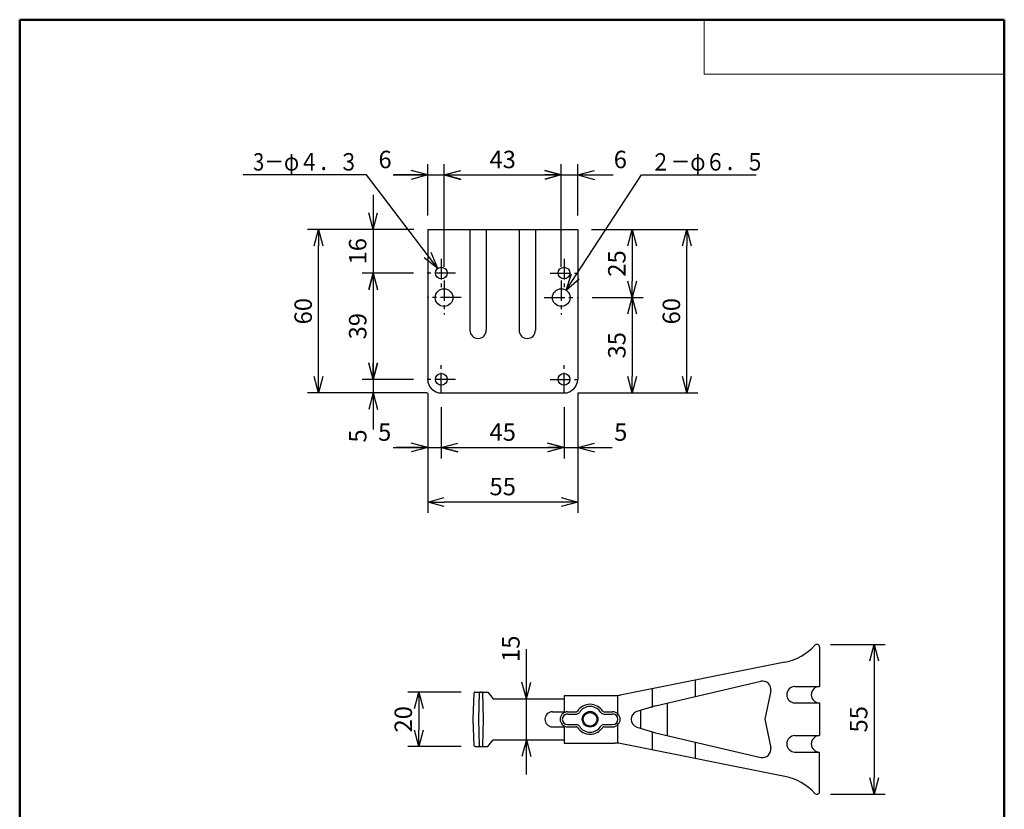
# Model space of a CAD drawing. Units: millimetres. Extents: x -85 to 96, y -138 to 138.
# Drawn here: x -85 to 96, y -7 to 138 of the extents above; entities that cross this region are included whole.
import ezdxf

# ---------------------------------------------------------------- set-up
doc = ezdxf.new("R2010")
doc.units = ezdxf.units.MM
doc.header["$LTSCALE"] = 0.5
doc.linetypes.add('CENTER', pattern=[12, 7.5, -1.5, 1.5, -1.5])
doc.layers.add('VIEW0001', color=7, linetype='Continuous')
doc.layers.add('VIEW0002', color=7, linetype='Continuous')
doc.styles.get("Standard").update_dxf_attribs({"font": 'ROMANS', "bigfont": 'BIGFONT'})
doc.dimstyles.new('ISO-25', dxfattribs={"dimtxt": 2.5, "dimasz": 2.5, "dimexe": 1.25, "dimexo": 0.625, "dimtad": 1, "dimtxsty": 'Standard', "dimcen": 2.5, "dimadec": 0, "dimazin": 0, "dimtfac": 1, "dimtmove": 0, "dimatfit": 3, "dimfxl": 1, "dimarcsym": 0})

# ---------------------------------------------------------------- blocks, each defined once
blk = doc.blocks.new('_OPEN30')
at = {"color": 0, "linetype": 'ByBlock', "lineweight": -2}
for p, q in [((-1, 0.267949), (0, 0)), ((0, 0), (-1, -0.267949)), ((0, 0), (-1, 0))]:
    blk.add_line(p, q, dxfattribs=at)
blk = doc.blocks.new('*D2')
at = {"color": 0, "lineweight": -2, "transparency": 16777216}
for p, q in [((-3.57, 14.66), (-13.35, 14.66)), ((-11.35, 11.66), (-11.35, 7.66)), ((-3.57, 4.66), (-13.35, 4.66))]:
    blk.add_line(p, q, dxfattribs=at)
at = {"layer": 'Defpoints', "color": 0, "transparency": 16777216}
for p in [(-1.03, 14.66), (-11.35, 4.66), (-1.03, 4.66)]:
    blk.add_point(p, dxfattribs=at)
at = {"color": 0, "lineweight": -2, "transparency": 16777216, "xscale": 3, "yscale": 3, "zscale": 3}
for p, rotation in [((-11.35, 14.66), 90.00000000000006), ((-11.35, 4.66), 270)]:
    blk.add_blockref('_OPEN30', p, dxfattribs=dict(at, rotation=rotation))
at = {"color": 1, "transparency": 16777216, "insert": (-13.76, 9.66), "char_height": 3.2, "attachment_point": 5, "rotation": 90}
blk.add_mtext('20', dxfattribs=at)
blk = doc.blocks.new('*D3')
at = {"color": 7, "linetype": 'Continuous', "transparency": 16777216}
for p, q in [((8.38, 13.41), (8.38, 22.54)), ((8.38, -0.44), (8.38, 19.76)), ((8.38, 13.41), (7.56, 16.46)), ((8.38, 13.41), (9.2, 16.46)), ((8.38, 5.91), (7.56, 2.85)), ((8.38, 5.91), (9.2, 2.85))]:
    blk.add_line(p, q, dxfattribs=at)
at = {"layer": 'Defpoints', "color": 0, "transparency": 16777216}
for p in [(2.3, 13.41), (8.38, 13.41), (2.3, 5.91)]:
    blk.add_point(p, dxfattribs=at)
at = {"color": 1, "transparency": 16777216, "insert": (5.96, 22.6), "char_height": 3.2, "attachment_point": 5, "rotation": 90}
blk.add_mtext('15', dxfattribs=at)
blk = doc.blocks.new('*D14')
at = {"color": 7, "linetype": 'Continuous', "transparency": 16777216}
for p, q in [((-19.71, 105.87), (-19.71, 85.17)), ((-19.71, 99.52), (-20.52, 102.58)), ((-19.71, 99.52), (-18.89, 102.58)), ((-12.32, 91.52), (-21.71, 91.52)), ((-19.71, 91.52), (-20.52, 88.47)), ((-19.71, 91.52), (-18.89, 88.47))]:
    blk.add_line(p, q, dxfattribs=at)
at = {"layer": 'Defpoints', "color": 0, "transparency": 16777216}
for p in [(-9.71, 99.52), (-19.71, 91.52), (-9.78, 91.52)]:
    blk.add_point(p, dxfattribs=at)
at = {"color": 1, "transparency": 16777216, "insert": (-22.12, 95.52), "char_height": 3.2, "attachment_point": 5, "rotation": 90}
blk.add_mtext('16', dxfattribs=at)
blk = doc.blocks.new('*D15')
at = {"color": 0, "lineweight": -2, "transparency": 16777216}
for p, q in [((-19.7, 88.52), (-19.7, 75.02)), ((-12.32, 72.02), (-21.7, 72.02))]:
    blk.add_line(p, q, dxfattribs=at)
at = {"layer": 'Defpoints', "color": 0, "transparency": 16777216}
for p in [(-9.78, 91.52), (-19.71, 72.02), (-9.78, 72.02)]:
    blk.add_point(p, dxfattribs=at)
at = {"color": 0, "lineweight": -2, "transparency": 16777216, "xscale": 3, "yscale": 3, "zscale": 3}
for p, rotation in [((-19.7, 91.52), 90.00000000000006), ((-19.7, 72.02), 270)]:
    blk.add_blockref('_OPEN30', p, dxfattribs=dict(at, rotation=rotation))
at = {"color": 1, "transparency": 16777216, "insert": (-22.12, 81.77), "char_height": 3.2, "attachment_point": 5, "rotation": 90}
blk.add_mtext('39', dxfattribs=at)
blk = doc.blocks.new('*D16')
at = {"color": 7, "linetype": 'Continuous', "transparency": 16777216}
for p, q in [((-19.71, 78.37), (-19.71, 63.17)), ((-19.71, 72.02), (-20.52, 75.08)), ((-19.71, 72.02), (-18.89, 75.08)), ((-19.71, 69.52), (-20.52, 66.47)), ((-19.71, 69.52), (-18.89, 66.47)), ((-19.71, 69.52), (-19.71, 62.85))]:
    blk.add_line(p, q, dxfattribs=at)
at = {"layer": 'Defpoints', "color": 0, "transparency": 16777216}
for p in [(1.47, 72.02), (-19.71, 69.52), (-7.21, 69.52)]:
    blk.add_point(p, dxfattribs=at)
at = {"color": 1, "transparency": 16777216, "insert": (-22.12, 61.63), "char_height": 3.2, "attachment_point": 5, "rotation": 90}
blk.add_mtext('5', dxfattribs=at)
blk = doc.blocks.new('*D17')
at = {"color": 0, "lineweight": -2, "transparency": 16777216}
for p, q in [((-12.25, 99.52), (-31.71, 99.52)), ((-29.71, 72.52), (-29.71, 96.52)), ((-9.75, 69.52), (-31.71, 69.52))]:
    blk.add_line(p, q, dxfattribs=at)
at = {"layer": 'Defpoints', "color": 0, "transparency": 16777216}
for p in [(-29.71, 99.52), (-9.71, 99.52), (-7.21, 69.52)]:
    blk.add_point(p, dxfattribs=at)
at = {"color": 0, "lineweight": -2, "transparency": 16777216, "xscale": 3, "yscale": 3, "zscale": 3}
for p, rotation in [((-29.71, 99.52), 89.99999999999999), ((-29.71, 69.52), 270)]:
    blk.add_blockref('_OPEN30', p, dxfattribs=dict(at, rotation=rotation))
at = {"color": 1, "transparency": 16777216, "insert": (-32.12, 84.52), "char_height": 3.2, "attachment_point": 5, "rotation": 90}
blk.add_mtext('60', dxfattribs=at)
blk = doc.blocks.new('*D18')
at = {"color": 0, "lineweight": -2, "transparency": 16777216}
for p, q in [((27.79, 96.52), (27.79, 90.02)), ((20.46, 87.02), (29.79, 87.02))]:
    blk.add_line(p, q, dxfattribs=at)
at = {"layer": 'Defpoints', "color": 0, "transparency": 16777216}
for p in [(17.79, 99.52), (17.92, 87.02), (27.79, 87.02)]:
    blk.add_point(p, dxfattribs=at)
at = {"color": 0, "lineweight": -2, "transparency": 16777216, "xscale": 3, "yscale": 3, "zscale": 3}
for p, rotation in [((27.79, 99.52), 90.00000000000006), ((27.79, 87.02), 270)]:
    blk.add_blockref('_OPEN30', p, dxfattribs=dict(at, rotation=rotation))
at = {"color": 1, "transparency": 16777216, "insert": (25.38, 93.27), "char_height": 3.2, "attachment_point": 5, "rotation": 90}
blk.add_mtext('25', dxfattribs=at)
blk = doc.blocks.new('*D19')
at = {"color": 0, "lineweight": -2, "transparency": 16777216}
blk.add_line((27.79, 84.02), (27.79, 72.52), dxfattribs=at)
at = {"layer": 'Defpoints', "color": 0, "transparency": 16777216}
for p in [(17.92, 87.02), (15.29, 69.52), (27.79, 69.52)]:
    blk.add_point(p, dxfattribs=at)
at = {"color": 0, "lineweight": -2, "transparency": 16777216, "xscale": 3, "yscale": 3, "zscale": 3}
for p, rotation in [((27.79, 87.02), 90.00000000000006), ((27.79, 69.52), 270)]:
    blk.add_blockref('_OPEN30', p, dxfattribs=dict(at, rotation=rotation))
at = {"color": 1, "transparency": 16777216, "insert": (25.38, 78.27), "char_height": 3.2, "attachment_point": 5, "rotation": 90}
blk.add_mtext('35', dxfattribs=at)
blk = doc.blocks.new('*D20')
at = {"color": 0, "lineweight": -2, "transparency": 16777216}
for p, q in [((20.33, 99.52), (39.79, 99.52)), ((37.79, 72.52), (37.79, 96.52)), ((17.83, 69.52), (39.79, 69.52))]:
    blk.add_line(p, q, dxfattribs=at)
at = {"layer": 'Defpoints', "color": 0, "transparency": 16777216}
for p in [(17.79, 99.52), (37.79, 99.52), (15.29, 69.52)]:
    blk.add_point(p, dxfattribs=at)
at = {"color": 0, "lineweight": -2, "transparency": 16777216, "xscale": 3, "yscale": 3, "zscale": 3}
for p, rotation in [((37.79, 99.52), 89.99999999999999), ((37.79, 69.52), 270)]:
    blk.add_blockref('_OPEN30', p, dxfattribs=dict(at, rotation=rotation))
at = {"color": 1, "transparency": 16777216, "insert": (35.38, 84.52), "char_height": 3.2, "attachment_point": 5, "rotation": 90}
blk.add_mtext('60', dxfattribs=at)
blk = doc.blocks.new('*D21')
at = {"color": 7, "linetype": 'Continuous', "transparency": 16777216}
for p, q in [((-9.71, 109.52), (-12.76, 110.34)), ((-9.71, 102.06), (-9.71, 111.52)), ((-6.71, 92.69), (-6.71, 111.52)), ((-6.71, 109.52), (-3.65, 110.34)), ((-16.06, 109.52), (-0.36, 109.52)), ((-9.71, 109.52), (-15.91, 109.52)), ((-9.71, 109.52), (-12.76, 108.7)), ((-6.71, 109.52), (-3.65, 108.7))]:
    blk.add_line(p, q, dxfattribs=at)
at = {"layer": 'Defpoints', "color": 0, "transparency": 16777216}
for p in [(-6.71, 109.52), (-9.71, 99.52), (-6.71, 90.15)]:
    blk.add_point(p, dxfattribs=at)
at = {"color": 1, "transparency": 16777216, "insert": (-17.52, 111.94), "char_height": 3.2, "attachment_point": 5}
blk.add_mtext('6', dxfattribs=at)
blk = doc.blocks.new('*D22')
at = {"color": 0, "lineweight": -2, "transparency": 16777216}
for p, q in [((14.79, 92.69), (14.79, 111.52)), ((-3.71, 109.52), (11.79, 109.52))]:
    blk.add_line(p, q, dxfattribs=at)
at = {"layer": 'Defpoints', "color": 0, "transparency": 16777216}
for p in [(14.79, 109.52), (-6.71, 90.15), (14.79, 90.15)]:
    blk.add_point(p, dxfattribs=at)
at = {"color": 0, "lineweight": -2, "transparency": 16777216, "xscale": 3, "yscale": 3, "zscale": 3, "rotation": 180}
blk.add_blockref('_OPEN30', (-6.71, 109.52), dxfattribs=at)
at = {"color": 0, "lineweight": -2, "transparency": 16777216, "xscale": 3, "yscale": 3, "zscale": 3}
blk.add_blockref('_OPEN30', (14.79, 109.52), dxfattribs=at)
at = {"color": 1, "transparency": 16777216, "insert": (4.04, 111.94), "char_height": 3.2, "attachment_point": 5}
blk.add_mtext('43', dxfattribs=at)
blk = doc.blocks.new('*D23')
at = {"color": 7, "linetype": 'Continuous', "transparency": 16777216}
for p, q in [((14.79, 109.52), (11.74, 110.34)), ((17.79, 102.06), (17.79, 111.52)), ((17.79, 109.52), (20.85, 110.34)), ((8.44, 109.52), (24.14, 109.52)), ((14.79, 109.52), (11.74, 108.7)), ((17.79, 109.52), (20.85, 108.7)), ((17.79, 109.52), (24.28, 109.52))]:
    blk.add_line(p, q, dxfattribs=at)
at = {"layer": 'Defpoints', "color": 0, "transparency": 16777216}
for p in [(17.79, 109.52), (17.79, 99.52), (14.79, 90.15)]:
    blk.add_point(p, dxfattribs=at)
at = {"color": 1, "transparency": 16777216, "insert": (25.61, 111.94), "char_height": 3.2, "attachment_point": 5}
blk.add_mtext('6', dxfattribs=at)
blk = doc.blocks.new('*D24')
at = {"color": 7, "linetype": 'Continuous', "transparency": 16777216}
for p, q in [((-7.21, 66.91), (-7.21, 57.52)), ((-9.71, 59.52), (-12.76, 60.34)), ((-7.21, 59.52), (-4.15, 60.34)), ((-16.06, 59.52), (-0.86, 59.52)), ((-9.71, 59.52), (-15.5, 59.52)), ((-9.71, 59.52), (-12.76, 58.7)), ((-7.21, 59.52), (-4.15, 58.7))]:
    blk.add_line(p, q, dxfattribs=at)
at = {"layer": 'Defpoints', "color": 0, "transparency": 16777216}
for p in [(-9.71, 72.02), (-7.21, 69.45), (-7.21, 59.52)]:
    blk.add_point(p, dxfattribs=at)
at = {"color": 1, "transparency": 16777216, "insert": (-17.59, 61.94), "char_height": 3.2, "attachment_point": 5}
blk.add_mtext('5', dxfattribs=at)
blk = doc.blocks.new('*D25')
at = {"color": 0, "lineweight": -2, "transparency": 16777216}
for p, q in [((15.29, 66.91), (15.29, 57.52)), ((-4.21, 59.52), (12.29, 59.52))]:
    blk.add_line(p, q, dxfattribs=at)
at = {"layer": 'Defpoints', "color": 0, "transparency": 16777216}
for p in [(-7.21, 88.95), (15.29, 69.45), (15.29, 59.52)]:
    blk.add_point(p, dxfattribs=at)
at = {"color": 0, "lineweight": -2, "transparency": 16777216, "xscale": 3, "yscale": 3, "zscale": 3, "rotation": 180}
blk.add_blockref('_OPEN30', (-7.21, 59.52), dxfattribs=at)
at = {"color": 0, "lineweight": -2, "transparency": 16777216, "xscale": 3, "yscale": 3, "zscale": 3}
blk.add_blockref('_OPEN30', (15.29, 59.52), dxfattribs=at)
at = {"color": 1, "transparency": 16777216, "insert": (4.04, 61.94), "char_height": 3.2, "attachment_point": 5}
blk.add_mtext('45', dxfattribs=at)
blk = doc.blocks.new('*D26')
at = {"color": 7, "linetype": 'Continuous', "transparency": 16777216}
for p, q in [((15.29, 59.52), (12.24, 60.34)), ((17.79, 59.52), (20.85, 60.34)), ((8.94, 59.52), (24.14, 59.52)), ((15.29, 59.52), (12.24, 58.7)), ((17.79, 59.52), (20.85, 58.7)), ((17.79, 59.52), (24.07, 59.52))]:
    blk.add_line(p, q, dxfattribs=at)
at = {"layer": 'Defpoints', "color": 0, "transparency": 16777216}
for p in [(15.29, 88.95), (17.79, 72.02), (17.79, 59.52)]:
    blk.add_point(p, dxfattribs=at)
at = {"color": 1, "transparency": 16777216, "insert": (25.68, 61.94), "char_height": 3.2, "attachment_point": 5}
blk.add_mtext('5', dxfattribs=at)
blk = doc.blocks.new('*D27')
at = {"color": 0, "lineweight": -2, "transparency": 16777216}
for p, q in [((-9.71, 69.48), (-9.71, 47.52)), ((17.79, 69.48), (17.79, 47.52)), ((14.79, 49.52), (-6.71, 49.52))]:
    blk.add_line(p, q, dxfattribs=at)
at = {"layer": 'Defpoints', "color": 0, "transparency": 16777216}
for p in [(-9.71, 72.02), (17.79, 72.02), (-9.71, 49.52)]:
    blk.add_point(p, dxfattribs=at)
at = {"color": 0, "lineweight": -2, "transparency": 16777216, "xscale": 3, "yscale": 3, "zscale": 3, "rotation": 180}
blk.add_blockref('_OPEN30', (-9.71, 49.52), dxfattribs=at)
at = {"color": 0, "lineweight": -2, "transparency": 16777216, "xscale": 3, "yscale": 3, "zscale": 3}
blk.add_blockref('_OPEN30', (17.79, 49.52), dxfattribs=at)
at = {"color": 1, "transparency": 16777216, "insert": (4.05, 51.94), "char_height": 3.2, "attachment_point": 5}
blk.add_mtext('55', dxfattribs=at)
blk = doc.blocks.new('SYM0003')
at = {"color": 7, "linetype": 'Continuous'}
for p, q in [((-13.06, 17.14), (-35.67, 17.14)), ((0, 0), (-13.06, 17.14)), ((0, 0), (-2.5, 1.93)), ((0, 0), (-1.2, 2.93))]:
    blk.add_line(p, q, dxfattribs=at)
at = {"color": 1, "insert": (-33.84, 17.94), "char_height": 3.2, "attachment_point": 7}
blk.add_mtext('{\\W0.833333;3－φ４．３}', dxfattribs=at)
blk = doc.blocks.new('SYM0004')
at = {"color": 7, "linetype": 'Continuous'}
for p, q in [((0, 0), (13.83, 21.14)), ((13.83, 21.14), (34.86, 21.14)), ((0, 0), (0.99, 3)), ((0, 0), (2.36, 2.11))]:
    blk.add_line(p, q, dxfattribs=at)
at = {"color": 1, "insert": (15.49, 21.94), "char_height": 3.2, "attachment_point": 7}
blk.add_mtext('{\\W0.833333;２－φ６．５}', dxfattribs=at)
blk = doc.blocks.new('*D30')
at = {"color": 0, "lineweight": -2, "transparency": 16777216}
for p, q in [((64.16, 23.41), (74.13, 23.41)), ((72.13, 20.41), (72.13, -1.09)), ((64.16, -4.09), (74.13, -4.09))]:
    blk.add_line(p, q, dxfattribs=at)
at = {"layer": 'Defpoints', "color": 0, "transparency": 16777216}
for p in [(61.62, 23.41), (61.62, -4.09), (72.12, -4.09)]:
    blk.add_point(p, dxfattribs=at)
at = {"color": 0, "lineweight": -2, "transparency": 16777216, "xscale": 3, "yscale": 3, "zscale": 3}
for p, rotation in [((72.13, 23.41), 90.00000000000006), ((72.13, -4.09), 270.0000000000001)]:
    blk.add_blockref('_OPEN30', p, dxfattribs=dict(at, rotation=rotation))
at = {"color": 1, "transparency": 16777216, "insert": (69.71, 9.66), "char_height": 3.2, "attachment_point": 5, "rotation": 90}
blk.add_mtext('55', dxfattribs=at)

msp = doc.modelspace()

# ---------------------------------------------------------------- linework, layer by layer
at = {"layer": 'VIEW0001', "color": 7, "linetype": 'Continuous', "lineweight": 50}
for p, q in [((-84.5, 138), (96, 138)), ((-84.5, 138), (-84.5, -138)), ((96, 138), (96, -138))]:
    msp.add_line(p, q, dxfattribs=at)
at = {"layer": 'VIEW0001', "color": 7, "linetype": 'Continuous', "lineweight": 20}
for p, q in [((41, 138), (41, 128)), ((41, 128), (96, 128))]:
    msp.add_line(p, q, dxfattribs=at)
at = {"layer": 'VIEW0002', "color": 7, "linetype": 'Continuous'}
for p, q in [((-9.71, 99.52), (-9.71, 72.02)), ((-9.71, 99.52), (17.79, 99.52)), ((-1.96, 99.52), (-1.96, 81.02)), ((1.04, 99.52), (1.04, 81.02)), ((7.04, 99.52), (7.04, 81.02)), ((10.04, 99.52), (10.04, 81.02)), ((17.79, 99.52), (17.79, 72.02)), ((-7.21, 69.52), (15.29, 69.52)), ((62.12, 22.91), (62.12, 15.66)), ((55.79, 20.14), (25.56, 14.1)), ((32.07, 12.16), (51.36, 16.63)), ((39.34, 16.85), (39.34, 13.84)), ((-1.35, 9.66), (-1.18, 14.51)), ((-1.03, 14.66), (1.3, 14.66)), ((-0.35, 9.66), (-0.18, 14.51)), ((0.55, 9.66), (0.38, 14.51)), ((1.3, 14.66), (2.3, 13.41)), ((31.44, 15.28), (31.44, 11.84)), ((53.17, 14.87), (52.12, 9.66)), ((57.62, 15.66), (62.12, 15.66)), ((2.3, 13.41), (15.32, 13.41)), ((15.32, 14.01), (24.58, 14.01)), ((15.32, 14.01), (15.32, 10.88)), ((25.07, 14.03), (25.07, 10.72)), ((25.07, 14.01), (25.07, 10.41)), ((34.17, 12.64), (34.17, 6.67)), ((57.62, 12.66), (62.12, 12.66)), ((62.12, 12.66), (62.12, 6.66)), ((13.17, 11.03), (15.32, 11.03)), ((15.95, 11.03), (17.55, 11.03)), ((22.59, 11.03), (24.2, 11.03)), ((32.07, 12.16), (28.65, 11.09)), ((29.3, 11.29), (29.3, 8.02)), ((-1.18, 4.8), (-1.35, 9.66)), ((-0.18, 4.8), (-0.35, 9.66)), ((0.38, 4.8), (0.55, 9.66)), ((15.95, 10.63), (17.55, 10.63)), ((22.59, 10.63), (24.2, 10.63)), ((52.12, 9.66), (53.17, 4.44)), ((13.17, 8.28), (15.32, 8.28)), ((15.32, 8.43), (15.32, 5.31)), ((15.95, 8.68), (17.55, 8.68)), ((15.95, 8.28), (17.55, 8.28)), ((22.59, 8.68), (24.2, 8.68)), ((22.59, 8.28), (24.2, 8.28)), ((25.07, 8.91), (25.07, 5.31)), ((25.07, 8.6), (25.07, 5.31)), ((28.65, 8.22), (32.07, 7.16)), ((31.44, 7.35), (31.44, 4.03)), ((1.3, 4.66), (2.3, 5.91)), ((2.3, 5.91), (15.32, 5.91)), ((32.07, 7.16), (51.36, 2.68)), ((39.34, 5.47), (39.34, 2.46)), ((57.62, 6.66), (62.12, 6.66)), ((-1.03, 4.66), (1.3, 4.66)), ((15.32, 5.31), (24.58, 5.31)), ((55.79, -0.83), (25.56, 5.21)), ((57.62, 3.66), (62.12, 3.66)), ((62.12, -3.59), (62.12, 3.66))]:
    msp.add_line(p, q, dxfattribs=at)
at = {"layer": 'VIEW0002', "color": 7, "linetype": 'CENTER'}
for p, q in [((-7.21, 94.1), (-7.21, 88.95)), ((15.29, 94.1), (15.29, 88.95)), ((-4.63, 91.52), (-9.78, 91.52)), ((12.72, 91.52), (17.87, 91.52)), ((-6.71, 90.15), (-6.71, 83.9)), ((14.79, 90.15), (14.79, 83.9)), ((-3.58, 87.02), (-9.83, 87.02)), ((11.67, 87.02), (17.92, 87.02)), ((-7.21, 69.45), (-7.21, 74.6)), ((15.29, 69.45), (15.29, 74.6)), ((-4.63, 72.02), (-9.78, 72.02)), ((12.72, 72.02), (17.87, 72.02))]:
    msp.add_line(p, q, dxfattribs=at)
at = {"layer": 'VIEW0002', "color": 7, "linetype": 'Continuous'}
for centre, radius in [((-7.21, 91.52), 1.07), ((15.29, 91.52), 1.07), ((-6.71, 87.02), 1.62), ((14.79, 87.02), 1.62), ((-7.21, 72.02), 1.07), ((15.29, 72.02), 1.07), ((20.07, 9.66), 1.43), ((20.07, 9.66), 1.25)]:
    msp.add_circle(centre, radius, dxfattribs=at)
for centre, radius, start, end in [((-0.46, 81.02), 1.5, 180, 0), ((8.54, 81.02), 1.5, 180, 0), ((-7.21, 72.02), 2.5, 180, 270), ((15.29, 72.02), 2.5, 270, 0), ((53.83, 29.95), 10, 281.2917, 317.8924), ((61.62, 22.91), 0.5, 0, 137.8924), ((51.7, 15.17), 1.5, 348.6901, 103.0608), ((-1.03, 14.51), 0.15, 90, 178), ((-0.03, 14.51), 0.15, 90, 178), ((0.23, 14.51), 0.15, 2, 90), ((57.62, 14.16), 1.5, 90, 270), ((62.12, 14.16), 1.5, 90, 270), ((24.58, 19.01), 5, 270, 281.2917), ((13.17, 9.66), 1.38, 90, 270), ((15.95, 9.66), 1.38, 90, 270), ((17.55, 11.28), 0.25, 270, 327.2027), ((17.55, 11.28), 0.65, 270, 327.2027), ((20.07, 9.66), 2.75, 32.7973, 147.2027), ((20.07, 9.66), 2.35, 32.7973, 147.2027), ((22.59, 11.28), 0.65, 212.7973, 270), ((22.59, 11.28), 0.25, 212.7973, 270), ((24.2, 9.66), 1.38, 270, 90), ((29.1, 9.66), 1.5, 107.354, 252.646), ((15.95, 9.66), 0.975, 90, 270), ((24.2, 9.66), 0.975, 270, 90), ((17.55, 8.03), 0.65, 32.7973, 90), ((17.55, 8.03), 0.25, 32.7973, 90), ((20.07, 9.66), 2.75, 212.7973, 327.2027), ((20.07, 9.66), 2.35, 212.7973, 327.2027), ((22.59, 8.03), 0.65, 90, 147.2027), ((22.59, 8.03), 0.25, 90, 147.2027), ((57.62, 5.16), 1.5, 90, 270), ((62.12, 5.16), 1.5, 90, 270), ((-1.03, 4.81), 0.15, 182, 270), ((-0.03, 4.81), 0.15, 182, 270), ((0.23, 4.81), 0.15, 270, 358), ((24.58, 0.31), 5, 78.7083, 90), ((51.7, 4.14), 1.5, 256.9392, 11.3099), ((53.83, -10.63), 10, 42.1076, 78.7083), ((61.62, -3.59), 0.5, 222.1076, 0)]:
    msp.add_arc(centre, radius, start, end, dxfattribs=at)

# ---------------------------------------------------------------- block references
at = {"layer": 'VIEW0002', "color": 7}
for name, p in [('SYM0003', (-7.86, 92.38)), ('SYM0004', (15.68, 88.38))]:
    msp.add_blockref(name, p, dxfattribs=at)

# ---------------------------------------------------------------- dimensions: what is measured, and where the dimension line sits
for base, p1, p2, angle, text, override, picture, middle in [((-6.71, 109.52), (-9.71, 99.52), (-6.71, 90.15), 180, '6', {"dimtxt": 3.2, "dimasz": 3, "dimexe": 2, "dimexo": 2.54, "dimgap": 0.8, "dimtad": 1, "dimtih": 0, "dimtoh": 0, "dimdec": 0, "dimdsep": 46, "dimblk1": 'OPEN30', "dimblk2": 'OPEN30', "dimsah": 1, "dimse1": 0, "dimse2": 0, "dimclrt": 1, "dimtmove": 0}, '*D21', (-17.52, 109.52)), ((14.79, 109.52), (-6.71, 90.15), (14.79, 90.15), 180, '43', {"dimtxt": 3.2, "dimasz": 3, "dimexe": 2, "dimexo": 2.54, "dimgap": 0.8, "dimtad": 1, "dimtih": 0, "dimtoh": 0, "dimdec": 0, "dimdsep": 46, "dimblk1": 'OPEN30', "dimblk2": 'OPEN30', "dimsah": 1, "dimse1": 1, "dimse2": 0, "dimclrt": 1, "dimtmove": 0}, '*D22', (4.04, 109.52)), ((17.79, 109.52), (14.79, 90.15), (17.79, 99.52), 180, '6', {"dimtxt": 3.2, "dimasz": 3, "dimexe": 2, "dimexo": 2.54, "dimgap": 0.8, "dimtad": 1, "dimtih": 0, "dimtoh": 0, "dimdec": 0, "dimdsep": 46, "dimblk1": 'OPEN30', "dimblk2": 'OPEN30', "dimsah": 1, "dimse1": 1, "dimse2": 0, "dimclrt": 1, "dimtmove": 0}, '*D23', (25.61, 109.52)), ((-19.7, 91.52), (-9.71, 99.52), (-9.78, 91.52), 90, '16', {"dimtxt": 3.2, "dimasz": 3, "dimexe": 2, "dimexo": 2.54, "dimgap": 0.8, "dimtad": 1, "dimtih": 0, "dimtoh": 0, "dimdec": 0, "dimdsep": 46, "dimblk1": 'OPEN30', "dimblk2": 'OPEN30', "dimsah": 1, "dimse1": 1, "dimse2": 0, "dimclrt": 1, "dimtmove": 0}, '*D14', (-19.7, 95.52)), ((-29.71, 99.52), (-7.21, 69.52), (-9.71, 99.52), 270, '60', {"dimtxt": 3.2, "dimasz": 3, "dimexe": 2, "dimexo": 2.54, "dimgap": 0.8, "dimtad": 1, "dimtih": 0, "dimtoh": 0, "dimdec": 0, "dimdsep": 46, "dimblk1": 'OPEN30', "dimblk2": 'OPEN30', "dimsah": 1, "dimse1": 0, "dimse2": 0, "dimclrt": 1, "dimtmove": 0}, '*D17', (-29.71, 84.52)), ((37.79, 99.52), (15.29, 69.52), (17.79, 99.52), 270, '60', {"dimtxt": 3.2, "dimasz": 3, "dimexe": 2, "dimexo": 2.54, "dimgap": 0.8, "dimtad": 1, "dimtih": 0, "dimtoh": 0, "dimdec": 0, "dimdsep": 46, "dimblk1": 'OPEN30', "dimblk2": 'OPEN30', "dimsah": 1, "dimse1": 0, "dimse2": 0, "dimclrt": 1, "dimtmove": 0}, '*D20', (37.79, 84.52)), ((27.79, 87.02), (17.79, 99.52), (17.92, 87.02), 90, '25', {"dimtxt": 3.2, "dimasz": 3, "dimexe": 2, "dimexo": 2.54, "dimgap": 0.8, "dimtad": 1, "dimtih": 0, "dimtoh": 0, "dimdec": 0, "dimdsep": 46, "dimblk1": 'OPEN30', "dimblk2": 'OPEN30', "dimsah": 1, "dimse1": 1, "dimse2": 0, "dimclrt": 1, "dimtmove": 0}, '*D18', (27.79, 93.27)), ((-19.7, 72.02), (-9.78, 91.52), (-9.78, 72.02), 90, '39', {"dimtxt": 3.2, "dimasz": 3, "dimexe": 2, "dimexo": 2.54, "dimgap": 0.8, "dimtad": 1, "dimtih": 0, "dimtoh": 0, "dimdec": 0, "dimdsep": 46, "dimblk1": 'OPEN30', "dimblk2": 'OPEN30', "dimsah": 1, "dimse1": 1, "dimse2": 0, "dimclrt": 1, "dimtmove": 0}, '*D15', (-19.7, 81.77)), ((15.29, 59.52), (-7.21, 88.95), (15.29, 69.45), 180, '45', {"dimtxt": 3.2, "dimasz": 3, "dimexe": 2, "dimexo": 2.54, "dimgap": 0.8, "dimtad": 1, "dimtih": 0, "dimtoh": 0, "dimdec": 0, "dimdsep": 46, "dimblk1": 'OPEN30', "dimblk2": 'OPEN30', "dimsah": 1, "dimse1": 1, "dimse2": 0, "dimclrt": 1, "dimtmove": 0}, '*D25', (4.04, 59.52)), ((17.79, 59.52), (15.29, 88.95), (17.79, 72.02), 180, '5', {"dimtxt": 3.2, "dimasz": 3, "dimexe": 2, "dimexo": 2.54, "dimgap": 0.8, "dimtad": 1, "dimtih": 0, "dimtoh": 0, "dimdec": 0, "dimdsep": 46, "dimblk1": 'OPEN30', "dimblk2": 'OPEN30', "dimsah": 1, "dimse1": 1, "dimse2": 1, "dimclrt": 1, "dimtmove": 0}, '*D26', (25.68, 59.52)), ((27.79, 69.52), (17.92, 87.02), (15.29, 69.52), 90, '35', {"dimtxt": 3.2, "dimasz": 3, "dimexe": 2, "dimexo": 2.54, "dimgap": 0.8, "dimtad": 1, "dimtih": 0, "dimtoh": 0, "dimdec": 0, "dimdsep": 46, "dimblk1": 'OPEN30', "dimblk2": 'OPEN30', "dimsah": 1, "dimse1": 1, "dimse2": 1, "dimclrt": 1, "dimtmove": 0}, '*D19', (27.79, 78.27)), ((-19.71, 69.52), (1.47, 72.02), (-7.21, 69.52), 90, '5', {"dimtxt": 3.2, "dimasz": 3, "dimexe": 2, "dimexo": 2.54, "dimgap": 0.8, "dimtad": 1, "dimtih": 0, "dimtoh": 0, "dimdec": 0, "dimdsep": 46, "dimblk1": 'OPEN30', "dimblk2": 'OPEN30', "dimsah": 1, "dimse1": 1, "dimse2": 1, "dimclrt": 1, "dimtmove": 0}, '*D16', (-19.71, 61.63)), ((-7.21, 59.52), (-9.71, 72.02), (-7.21, 69.45), 180, '5', {"dimtxt": 3.2, "dimasz": 3, "dimexe": 2, "dimexo": 2.54, "dimgap": 0.8, "dimtad": 1, "dimtih": 0, "dimtoh": 0, "dimdec": 0, "dimdsep": 46, "dimblk1": 'OPEN30', "dimblk2": 'OPEN30', "dimsah": 1, "dimse1": 1, "dimse2": 0, "dimclrt": 1, "dimtmove": 0}, '*D24', (-17.59, 59.52)), ((8.38, 13.41), (2.3, 5.91), (2.3, 13.41), 270, '15', {"dimtxt": 3.2, "dimasz": 3, "dimexe": 2, "dimexo": 2.54, "dimgap": 0.8, "dimtad": 1, "dimtih": 0, "dimtoh": 0, "dimdec": 0, "dimdsep": 46, "dimblk1": 'OPEN30', "dimblk2": 'OPEN30', "dimsah": 1, "dimse1": 1, "dimse2": 1, "dimclrt": 1, "dimtmove": 0}, '*D3', (8.38, 22.6)), ((72.13, -4.09), (61.62, 23.41), (61.62, -4.09), 90, '55', {"dimtxt": 3.2, "dimasz": 3, "dimexe": 2, "dimexo": 2.54, "dimgap": 0.8, "dimtad": 1, "dimtih": 0, "dimtoh": 0, "dimdec": 0, "dimdsep": 46, "dimblk1": 'OPEN30', "dimblk2": 'OPEN30', "dimsah": 1, "dimse1": 0, "dimse2": 0, "dimclrt": 1, "dimtmove": 0}, '*D30', (72.13, 9.66)), ((-11.35, 4.66), (-1.03, 14.66), (-1.03, 4.66), 90, '20', {"dimtxt": 3.2, "dimasz": 3, "dimexe": 2, "dimexo": 2.54, "dimgap": 0.8, "dimtad": 1, "dimtih": 0, "dimtoh": 0, "dimdec": 0, "dimdsep": 46, "dimblk1": 'OPEN30', "dimblk2": 'OPEN30', "dimsah": 1, "dimse1": 0, "dimse2": 0, "dimclrt": 1, "dimtmove": 0}, '*D2', (-11.35, 9.66))]:
    dim = msp.add_linear_dim(base=base, p1=p1, p2=p2, angle=angle, text=text, dimstyle='ISO-25', override=override, dxfattribs=at)
    dim.commit()
    dim.dimension.update_dxf_attribs({"geometry": picture, "text_midpoint": middle, "dimtype": 160})
dim = msp.add_linear_dim(base=(-9.71, 49.52), p1=(17.79, 72.02), p2=(-9.71, 72.02), text='55', dimstyle='ISO-25', override={"dimtxt": 3.2, "dimasz": 3, "dimexe": 2, "dimexo": 2.54, "dimgap": 0.8, "dimtad": 1, "dimtih": 0, "dimtoh": 0, "dimdec": 0, "dimdsep": 46, "dimblk1": 'OPEN30', "dimblk2": 'OPEN30', "dimsah": 1, "dimse1": 0, "dimse2": 0, "dimclrt": 1, "dimtmove": 0}, dxfattribs=at)
dim.commit()
dim.dimension.update_dxf_attribs({"geometry": '*D27', "text_midpoint": (4.05, 49.52), "dimtype": 160})

doc.saveas('drawing.dxf')
